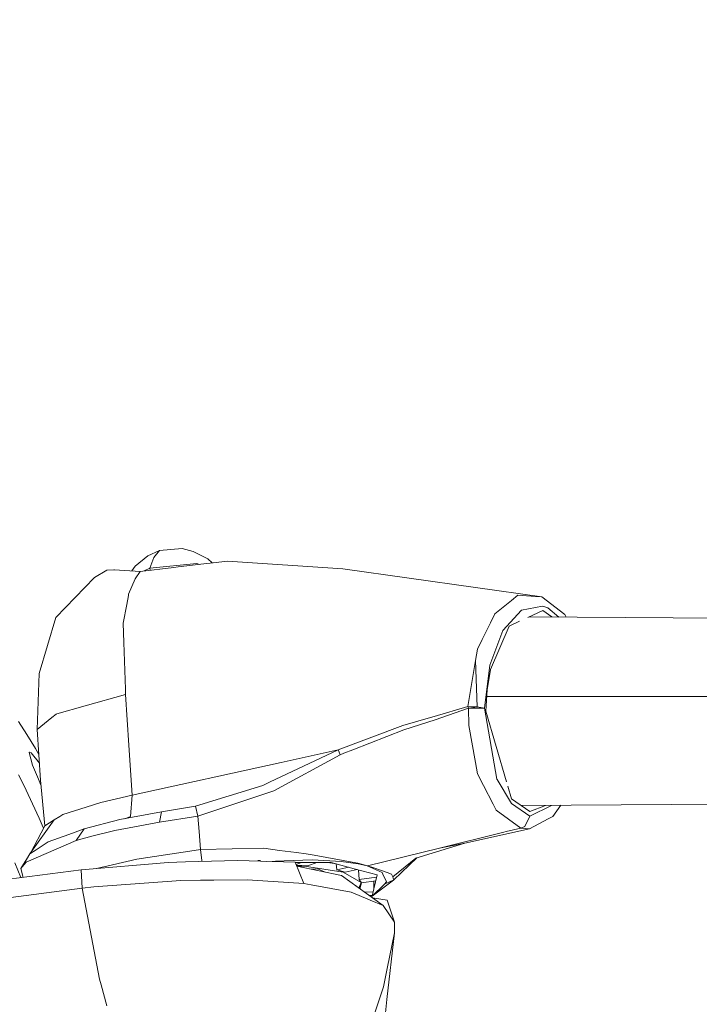
# Model space of a CAD drawing. Units: millimetres. Extents: x -1518 to 1525, y -385 to 3545.
# Drawn here: x 962 to 1063, y 2800 to 2946 of the extents above; entities that cross this region are included whole.
import ezdxf

# ---------------------------------------------------------------- set-up
doc = ezdxf.new("R2010")
doc.units = ezdxf.units.MM
doc.layers.add('1', color=7, linetype='Continuous', true_color=0xffffff)
doc.styles.add('blockfont', font='simplex.shx')
doc.dimstyles.get("Standard").update_dxf_attribs({"dimtxt": 0.18, "dimasz": 0.18, "dimexe": 0.18, "dimexo": 0.0625, "dimgap": 0.09, "dimtad": 0, "dimtih": 1, "dimtoh": 1, "dimdec": 4, "dimzin": 0, "dimdsep": 46, "dimtxsty": 'Standard', "dimcen": 0.09, "dimadec": 0, "dimazin": 0, "dimtfac": 1, "dimtdec": 4, "dimtofl": 0, "dimtmove": 0, "dimatfit": 3, "dimfxl": 1, "dimtolj": 1, "dimtzin": 0, "dimarcsym": 0})

# ---------------------------------------------------------------- blocks, each defined once
blk = doc.blocks.new('_U2')
at = {"layer": '1', "color": 18, "lineweight": 13}
for p, q in [((28.12498, 3264.696305), (3.12498, 3264.696305)), ((3.12498, 3264.696305), (3.12498, 3170.946305)), ((259.791647, 3264.696305), (234.791647, 3264.696305)), ((259.791647, 3170.946305), (259.791647, 3264.696305)), ((-1203.719039, 1610.891688), (-1203.719039, 3220.996305)), ((1203.719, 1610.891688), (1203.719, 3220.996305)), ((-1203.719039, 3217.821305), (-261.379186, 3217.821305)), ((1203.719, 3217.821305), (261.379147, 3217.821305)), ((3.12498, 3170.946305), (28.12498, 3170.946305)), ((234.791647, 3170.946305), (259.791647, 3170.946305))]:
    blk.add_line(p, q, dxfattribs=at)
at = {"layer": '1', "color": 18, "lineweight": 70}
for points in [[(-1203.719039, 3217.821305), (-1153.719089, 3231.218764), (-1153.71899, 3204.423845)], [(1203.719, 3217.821305), (1153.719049, 3204.423845), (1153.718951, 3231.218764)]]:
    blk.add_solid(points, dxfattribs=at)
at = {"layer": '1', "color": 18, "linetype": 'Continuous', "lineweight": 13, "char_height": 50, "attachment_point": 7, "line_spacing_factor": 0.903614, "style": 'blockfont'}
for s, insert in [('\\W1.3321;94.8', (-257.141686, 3178.925471)), ('\\W1.1591;2407', (27.64998, 3178.925471))]:
    blk.add_mtext(s, dxfattribs=dict(at, insert=insert))
blk = doc.blocks.new('_U3')
at = {"layer": '1', "color": 18, "lineweight": 13}
for p, q in [((58.373049, 3544.696305), (33.373049, 3544.696305)), ((33.373049, 3544.696305), (33.373049, 3450.946305)), ((290.039715, 3544.696305), (265.039715, 3544.696305)), ((290.039715, 3450.946305), (290.039715, 3544.696305)), ((-1518.497248, 2443.587813), (-1518.497248, 3500.996305)), ((1524.514179, 2443.587574), (1524.514179, 3500.996305)), ((-1518.497248, 3497.821305), (-285.610285, 3497.821305)), ((1524.514179, 3497.821305), (291.627215, 3497.821305)), ((33.373049, 3450.946305), (58.373049, 3450.946305)), ((265.039715, 3450.946305), (290.039715, 3450.946305))]:
    blk.add_line(p, q, dxfattribs=at)
at = {"layer": '1', "color": 18, "lineweight": 70}
for points in [[(-1518.497248, 3497.821305), (-1468.497297, 3511.218764), (-1468.497199, 3484.423845)], [(1524.514179, 3497.821305), (1474.514228, 3484.423845), (1474.514129, 3511.218764)]]:
    blk.add_solid(points, dxfattribs=at)
at = {"layer": '1', "color": 18, "linetype": 'Continuous', "lineweight": 13, "char_height": 50, "attachment_point": 7, "line_spacing_factor": 0.903614, "style": 'blockfont'}
for s, insert in [('\\W1.2899;119.8', (-281.372785, 3458.925471)), ('\\W1.1591;3043', (57.898049, 3458.925471))]:
    blk.add_mtext(s, dxfattribs=dict(at, insert=insert))

msp = doc.modelspace()

# ---------------------------------------------------------------- linework, layer by layer
at = {"layer": '1', "color": 18, "linetype": 'Continuous', "lineweight": 13}
for p, q in [((983.029167, 2867.579205), (981.302182, 2866.783364)), ((982.183556, 2866.544707), (983.029167, 2867.579205)), ((986.410479, 2867.916329), (983.029167, 2867.579205)), ((986.410479, 2867.916329), (988.064746, 2867.457611)), ((988.064746, 2867.457611), (990.219812, 2866.350395)), ((981.302182, 2866.783364), (979.427497, 2865.274412)), ((981.610875, 2864.954693), (982.183556, 2866.544707)), ((990.849684, 2865.760664), (990.219812, 2866.350395)), ((993.12685, 2866.035921), (991.020302, 2865.78129)), ((993.12685, 2866.035921), (1010.243039, 2864.881975)), ((975.255112, 2864.692433), (973.400633, 2863.581879)), ((976.276617, 2864.720328), (975.255112, 2864.692433)), ((976.377468, 2864.714367), (976.276617, 2864.720328)), ((980.177502, 2864.492876), (976.377468, 2864.714367)), ((978.930875, 2864.565538), (979.427497, 2865.274412)), ((979.421775, 2863.380177), (980.177502, 2864.492876)), ((985.177378, 2865.074856), (980.177502, 2864.492876)), ((981.610875, 2864.954693), (980.754739, 2864.560066)), ((988.572339, 2865.64873), (981.610875, 2864.954693)), ((981.642096, 2864.663353), (981.610875, 2864.954693)), ((985.177378, 2865.074856), (985.823373, 2865.153057)), ((989.641766, 2865.614636), (985.823373, 2865.153057)), ((988.572339, 2865.64873), (988.982571, 2865.53495)), ((989.641766, 2865.614636), (991.020302, 2865.78129)), ((1039.752345, 2860.741837), (1010.243039, 2864.881975)), ((967.679362, 2857.647164), (973.400633, 2863.581879)), ((979.421775, 2863.380177), (978.461425, 2861.118061)), ((978.427569, 2860.936863), (978.177707, 2859.595997)), ((978.461425, 2861.118061), (978.427569, 2860.936863)), ((1035.295705, 2860.207779), (1032.801012, 2858.222945)), ((1036.236505, 2860.956414), (1035.295705, 2860.207779)), ((1036.856036, 2860.918505), (1036.236505, 2860.956414)), ((1036.856036, 2860.918505), (1038.831453, 2860.798104)), ((1038.831453, 2860.798104), (1039.054374, 2860.784275)), ((1039.054374, 2860.784275), (1039.752345, 2860.741837)), ((1039.752345, 2860.741837), (1043.184499, 2858.091099)), ((978.177707, 2859.595997), (977.658729, 2856.811507)), ((1036.750655, 2858.743889), (1034.001569, 2855.724318)), ((1036.750655, 2858.743889), (1039.880375, 2859.347088)), ((1037.708451, 2857.682732), (1039.921026, 2858.708365)), ((1039.880375, 2859.347088), (1040.032248, 2859.298451)), ((1039.921026, 2858.708365), (1041.27056, 2857.739024)), ((1040.032248, 2859.298451), (1040.230255, 2859.235031)), ((1040.68623, 2859.088642), (1040.230255, 2859.235031)), ((1042.284613, 2857.732516), (1040.68623, 2859.088642)), ((965.188364, 2849.361641), (967.679362, 2857.647164)), ((1032.138924, 2856.878264), (1032.801012, 2858.222945)), ((1034.917573, 2856.389029), (1036.458007, 2857.103092)), ((1140.362482, 2857.103092), (1037.876871, 2857.760803)), ((1043.375679, 2857.725514), (1043.184499, 2858.091099)), ((977.755885, 2853.932841), (977.658729, 2856.811507)), ((1030.916552, 2854.395373), (1032.138924, 2856.878264)), ((1032.039742, 2850.604279), (1034.000854, 2855.723603)), ((1032.139282, 2849.945528), (1034.917573, 2856.389029)), ((1034.000854, 2855.723603), (1034.001569, 2855.724318)), ((1030.916552, 2854.395373), (1030.206661, 2852.953179)), ((977.755885, 2853.932841), (977.988939, 2847.026331)), ((1030.206661, 2852.953179), (1029.929857, 2851.266606)), ((1028.816204, 2844.479544), (1029.929857, 2851.266606)), ((1030.195574, 2844.41684), (1029.929857, 2851.266606)), ((1030.195574, 2844.41684), (1029.929857, 2851.266606)), ((1031.244854, 2844.236595), (1032.039623, 2850.603564)), ((1032.139282, 2849.945528), (1031.643729, 2846.938832)), ((1032.039742, 2850.604279), (1032.039623, 2850.603564)), ((964.909951, 2841.042263), (965.188364, 2849.361641)), ((978.016059, 2846.222384), (977.988939, 2847.026331)), ((1031.643729, 2846.938832), (1031.47612, 2843.79266)), ((978.016059, 2846.222384), (971.99599, 2844.560368)), ((978.516797, 2838.715536), (978.016059, 2846.222384)), ((1135.870318, 2845.944865), (1031.590776, 2845.944865)), ((971.99599, 2844.560368), (967.795054, 2843.400461)), ((1028.816204, 2844.479544), (1023.821334, 2842.995388)), ((1028.869729, 2844.232304), (1023.927073, 2842.497332)), ((1028.816204, 2844.479544), (1030.195574, 2844.41684)), ((1028.842787, 2844.356997), (1028.816204, 2844.479544)), ((1028.869729, 2844.232304), (1028.842787, 2844.356997)), ((1028.869729, 2844.232304), (1030.195574, 2844.41684)), ((1028.869729, 2844.232304), (1030.195574, 2844.41684)), ((1028.869729, 2844.232304), (1031.243782, 2844.209654)), ((1028.925399, 2841.631157), (1028.869729, 2844.232304)), ((1030.195574, 2844.41684), (1031.244854, 2844.236595)), ((1031.243782, 2844.209654), (1031.244854, 2844.236595)), ((1033.11942, 2833.669407), (1031.243782, 2844.209654)), ((967.080216, 2842.816098), (964.909951, 2841.042263)), ((967.080216, 2842.816098), (967.728416, 2843.346102)), ((967.795054, 2843.400461), (967.728416, 2843.346102)), ((1023.588995, 2842.928154), (1019.142847, 2841.641409)), ((1023.923139, 2842.49614), (1019.30366, 2840.997917)), ((1023.588995, 2842.928154), (1023.819546, 2842.994673)), ((1023.821334, 2842.995388), (1023.819546, 2842.994673)), ((1023.927073, 2842.497332), (1023.923139, 2842.49614)), ((1031.47612, 2843.79266), (1034.524932, 2833.298069)), ((963.34372, 2840.334875), (962.113182, 2842.259152)), ((964.909951, 2841.042263), (965.385179, 2833.522064)), ((1009.546976, 2838.042481), (1019.142727, 2841.641409)), ((1019.142847, 2841.641409), (1019.142727, 2841.641409)), ((1029.930214, 2836.146815), (1028.925399, 2841.631157)), ((963.34372, 2840.334875), (964.63732, 2838.230831)), ((1011.751275, 2838.060362), (1019.300084, 2840.996725)), ((1019.30366, 2840.997917), (1019.300084, 2840.996725)), ((964.63732, 2838.230831), (965.142842, 2837.356906)), ((979.008595, 2831.342919), (978.516797, 2838.715536)), ((963.736634, 2837.714417), (963.696997, 2837.650282)), ((963.696997, 2837.650282), (964.189808, 2835.782273)), ((963.736634, 2837.714417), (963.73866, 2837.715847)), ((963.738839, 2837.716086), (963.73866, 2837.715847)), ((963.738839, 2837.716086), (963.745932, 2837.712986)), ((964.032809, 2837.592108), (963.745932, 2837.712986)), ((965.224735, 2836.060989), (964.032809, 2837.592108)), ((999.389033, 2833.231432), (1009.546976, 2838.042481)), ((1000.01667, 2831.958992), (1009.850959, 2837.321026)), ((1009.546976, 2838.042481), (1001.081328, 2836.185438)), ((1009.697895, 2837.684614), (1009.546976, 2838.042481)), ((1009.697895, 2837.684614), (1009.850959, 2837.321026)), ((1009.850959, 2837.321026), (1010.415296, 2837.54061)), ((1010.415296, 2837.54061), (1011.751275, 2838.060362)), ((964.189808, 2835.782273), (965.073029, 2833.691103)), ((1001.081328, 2836.185438), (979.008595, 2831.342919)), ((1030.23396, 2834.488613), (1029.930214, 2836.146815)), ((962.151508, 2834.352), (962.912659, 2832.791788)), ((1030.23396, 2834.488613), (1031.121115, 2832.753165)), ((965.19057, 2827.898009), (962.912659, 2832.791788)), ((965.073029, 2833.691103), (965.453095, 2832.791214)), ((966.013531, 2826.760275), (965.385179, 2833.522064)), ((988.409142, 2829.695685), (998.400192, 2832.76294)), ((999.389033, 2833.231432), (998.400192, 2832.76294)), ((1032.54817, 2829.961998), (1031.121115, 2832.753165)), ((1033.126811, 2833.657009), (1033.11942, 2833.669407)), ((1033.126811, 2833.657009), (1035.252075, 2830.102427)), ((1034.717727, 2832.634432), (1035.254936, 2830.785258)), ((979.008595, 2831.342919), (974.329094, 2830.234988)), ((978.734772, 2828.176958), (979.008595, 2831.342919)), ((999.099593, 2831.655962), (993.357639, 2829.757912)), ((1000.01667, 2831.958992), (999.099593, 2831.655962)), ((968.699912, 2828.450186), (972.158532, 2829.546673)), ((972.158532, 2829.546673), (974.329094, 2830.234988)), ((983.325164, 2828.837139), (988.409142, 2829.695685)), ((988.717656, 2828.224165), (988.409142, 2829.695685)), ((988.717656, 2828.224165), (993.357639, 2829.757912)), ((1032.990794, 2829.096062), (1032.54817, 2829.961998)), ((1035.252075, 2830.102427), (1037.98614, 2828.181965)), ((1035.254936, 2830.785258), (1038.012008, 2828.910811)), ((1145.595293, 2830.482228), (1036.728591, 2829.783365)), ((1037.98614, 2828.181965), (1041.186943, 2829.811986)), ((1040.305531, 2829.806327), (1038.012008, 2828.910811)), ((1041.418056, 2828.174574), (1042.597279, 2829.821039)), ((965.63981, 2826.89069), (965.19057, 2827.898009)), ((967.423539, 2827.647192), (968.258302, 2828.172428)), ((968.699912, 2828.450186), (968.258302, 2828.172428)), ((977.166275, 2827.694638), (983.325164, 2828.837139)), ((977.903299, 2827.831359), (978.734772, 2828.176958)), ((983.052592, 2827.331288), (983.325164, 2828.837139)), ((983.052592, 2827.331288), (988.717656, 2828.224165)), ((988.719205, 2828.205807), (988.717656, 2828.224165)), ((988.719205, 2828.205807), (988.914589, 2825.913174)), ((1032.990794, 2829.096062), (1036.644082, 2826.437933)), ((1037.231426, 2826.684458), (1037.98614, 2828.181965)), ((1041.418056, 2828.174574), (1040.71794, 2827.805264)), ((963.830571, 2822.616799), (967.423539, 2827.647192)), ((963.917312, 2822.738242), (966.013531, 2826.760275)), ((965.838927, 2826.425262), (965.63981, 2826.89069)), ((966.013531, 2826.760275), (967.423539, 2827.647192)), ((977.166275, 2827.694638), (971.847693, 2826.314194)), ((983.052592, 2827.331288), (976.406614, 2826.099856)), ((1034.486155, 2825.908406), (1036.644082, 2826.437933)), ((1036.644082, 2826.437933), (1037.231426, 2826.684458)), ((1036.644082, 2826.437933), (1037.924866, 2826.332314)), ((1037.924866, 2826.332314), (1040.71794, 2827.805264)), ((966.546158, 2824.402077), (969.58081, 2825.496657)), ((971.847693, 2826.314194), (969.58081, 2825.496657)), ((970.667223, 2824.609978), (971.847693, 2826.314194)), ((973.024527, 2825.221998), (970.667223, 2824.609978)), ((976.406614, 2826.099856), (973.024527, 2825.221998)), ((989.14216, 2823.244078), (988.914589, 2825.913174)), ((1024.606804, 2823.483927), (1034.134368, 2825.822098)), ((1037.924866, 2826.332314), (1028.35534, 2824.226124)), ((1034.134368, 2825.822098), (1034.486155, 2825.908406)), ((970.667223, 2824.609978), (963.249664, 2821.386797)), ((964.755039, 2823.224766), (966.546158, 2824.402077)), ((1028.35534, 2824.226124), (1021.064858, 2821.993096)), ((1024.606804, 2823.483927), (1028.35534, 2824.226124)), ((1024.607302, 2823.484049), (1028.35534, 2824.226124)), ((962.654273, 2820.675833), (963.830571, 2822.616799)), ((964.755039, 2823.224766), (963.830571, 2822.616799)), ((988.205294, 2823.138697), (979.699175, 2821.851713)), ((989.14216, 2823.244078), (988.205294, 2823.138697)), ((998.518805, 2823.448403), (989.14216, 2823.244078)), ((989.14216, 2823.244078), (989.320259, 2821.634276)), ((1000.857453, 2823.134167), (998.518805, 2823.448403)), ((1003.38171, 2822.794897), (1000.857453, 2823.134167)), ((1003.38171, 2822.794897), (1004.814128, 2822.602255)), ((1005.975942, 2822.446091), (1004.814128, 2822.602255)), ((1012.199025, 2821.288092), (1005.975942, 2822.446091)), ((1013.899784, 2820.856316), (1024.606685, 2823.483927)), ((1024.606685, 2823.483927), (1024.606806, 2823.483951)), ((1024.606685, 2823.483927), (1024.606804, 2823.483927)), ((961.59337, 2821.30049), (962.46573, 2819.088959)), ((962.458233, 2820.441706), (963.384352, 2821.88051)), ((962.458233, 2820.441706), (962.654273, 2820.675833)), ((962.654273, 2820.675833), (963.249664, 2821.386797)), ((971.426467, 2820.258601), (984.352033, 2821.341736)), ((973.706011, 2820.449622), (976.061205, 2821.000559)), ((976.061205, 2821.000559), (979.699175, 2821.851713)), ((984.352033, 2821.341736), (986.909012, 2821.416123)), ((986.909012, 2821.416123), (994.624357, 2821.640713)), ((989.339366, 2821.486869), (989.320259, 2821.634276)), ((1003.168444, 2821.362955), (994.624357, 2821.640713)), ((997.646908, 2821.610434), (998.02206, 2821.632845)), ((998.946698, 2821.500199), (1002.865056, 2821.628315)), ((1002.865056, 2821.628315), (1005.751829, 2821.722491)), ((1003.168444, 2821.362955), (1004.474739, 2818.210823)), ((1004.484276, 2818.209631), (1003.168444, 2821.362955)), ((1003.174638, 2821.348112), (1008.535246, 2821.317656)), ((1004.12296, 2821.342724), (1003.306621, 2821.031821)), ((1003.347333, 2820.934256), (1005.066494, 2820.83009)), ((1003.410982, 2820.781726), (1004.541735, 2820.771916)), ((1003.411189, 2820.78123), (1010.033946, 2819.419367)), ((1004.541735, 2820.771916), (1010.275225, 2819.901926)), ((1005.066494, 2820.83009), (1006.378379, 2821.32991)), ((1010.022859, 2821.465475), (1005.751829, 2821.722491)), ((1007.998876, 2821.320703), (1008.939983, 2821.210353)), ((1011.943559, 2820.414049), (1008.535246, 2821.317656)), ((1009.260767, 2821.125307), (1009.343843, 2820.232851)), ((1011.116773, 2820.633246), (1009.343843, 2820.232851)), ((1012.505392, 2821.126206), (1010.022859, 2821.465475)), ((1012.47404, 2821.218235), (1012.199025, 2821.288092)), ((1013.899784, 2820.856316), (1012.47404, 2821.218235)), ((1013.867955, 2820.848925), (1012.505392, 2821.126206)), ((1013.867955, 2820.848925), (1013.899784, 2820.856316)), ((1013.867955, 2820.848925), (1016.081075, 2819.855435)), ((1013.899784, 2820.856316), (1014.842491, 2820.527298)), ((1017.643909, 2819.1943), (1021.064858, 2821.993096)), ((1017.834286, 2818.761332), (1021.228534, 2822.043229)), ((971.426467, 2820.258601), (956.304471, 2818.284733)), ((962.458233, 2820.441706), (962.799749, 2819.132559)), ((971.426467, 2820.258601), (971.594672, 2817.530615)), ((1005.284037, 2820.396109), (1006.62301, 2820.328457)), ((1007.537213, 2819.93278), (1006.62301, 2820.328457)), ((1009.343843, 2820.232851), (1010.267119, 2819.999678)), ((1010.033946, 2819.419367), (1016.212682, 2814.963085)), ((1010.267119, 2819.999678), (1010.590772, 2819.902403)), ((1010.275225, 2819.901926), (1012.954573, 2818.362934)), ((1010.590772, 2819.902403), (1012.363803, 2820.302664)), ((1011.943559, 2820.414049), (1015.351872, 2819.510681)), ((1012.562623, 2820.249968), (1012.682538, 2818.8114)), ((1015.26773, 2819.149446), (1012.682538, 2818.8114)), ((1014.842491, 2820.527298), (1016.814331, 2819.838984)), ((1014.87122, 2817.447169), (1015.351872, 2819.510681)), ((1016.202192, 2819.598181), (1016.081075, 2819.855435)), ((1016.744475, 2818.446381), (1016.202192, 2819.598181)), ((1016.814331, 2819.838984), (1017.459611, 2819.613678)), ((1017.643909, 2819.1943), (1017.459611, 2819.613678)), ((1017.718653, 2819.024546), (1017.643909, 2819.1943)), ((971.594672, 2817.530615), (973.329763, 2817.71682)), ((973.329763, 2817.71682), (986.202697, 2818.685992)), ((986.202697, 2818.685992), (989.111404, 2818.714602)), ((989.111404, 2818.714602), (991.127591, 2818.734629)), ((991.127591, 2818.734629), (996.119241, 2818.783743)), ((1004.474739, 2818.210823), (996.119241, 2818.783743)), ((1004.484276, 2818.209631), (1004.474739, 2818.210823)), ((1005.540232, 2818.017227), (1004.484276, 2818.209631)), ((1005.540232, 2818.017227), (1011.494736, 2816.932184)), ((1012.270431, 2817.88419), (1012.000544, 2818.001)), ((1012.270431, 2817.88419), (1012.24963, 2817.821352)), ((1012.630805, 2817.546438), (1012.954573, 2818.362934)), ((1012.682538, 2818.8114), (1013.011317, 2818.320257)), ((1013.011317, 2818.320257), (1012.75945, 2817.453655)), ((1013.011317, 2818.320257), (1015.139384, 2818.598436)), ((1014.616351, 2816.352589), (1017.757016, 2818.726328)), ((1014.616351, 2816.352589), (1016.40747, 2818.114979)), ((1014.831366, 2818.558172), (1014.87122, 2817.447169)), ((1016.40747, 2818.114979), (1017.834286, 2818.761332)), ((1016.40747, 2818.114979), (1016.744475, 2818.446381)), ((1017.718653, 2819.024546), (1017.834286, 2818.761332)), ((971.594672, 2817.530615), (956.187109, 2815.509302)), ((971.594672, 2817.530615), (974.137942, 2804.058296)), ((1011.494736, 2816.932184), (1014.183144, 2815.810187)), ((1014.767289, 2817.000818), (1013.469414, 2816.941609)), ((1014.597873, 2816.445095), (1014.18403, 2816.426208)), ((1014.432079, 2816.247308), (1014.616351, 2816.352589)), ((1014.646187, 2816.480727), (1014.597873, 2816.445095)), ((1014.87122, 2817.447169), (1014.616351, 2816.352589)), ((1015.3899, 2817.029221), (1014.616351, 2816.352589)), ((1015.3899, 2817.029221), (1015.046996, 2816.776327)), ((1015.3899, 2817.029221), (1015.299837, 2817.025112)), ((1015.381464, 2817.10543), (1015.3899, 2817.029221)), ((1014.322857, 2815.751774), (1014.183144, 2815.810187)), ((1016.212682, 2814.963085), (1014.322857, 2815.751774)), ((1016.843657, 2815.755827), (1014.654714, 2816.086737)), ((1017.936449, 2812.500222), (1016.212682, 2814.963085)), ((1017.936449, 2812.500222), (1016.843657, 2815.755827)), ((1017.915587, 2811.223252), (1017.936449, 2812.500222)), ((1017.910222, 2810.896141), (1016.776185, 2801.044209)), ((1017.910222, 2810.896141), (1016.815524, 2805.601103)), ((1017.910222, 2810.896141), (1017.915587, 2811.223252)), ((1016.815524, 2805.601103), (1016.258578, 2802.906973)), ((974.137942, 2804.058296), (974.378805, 2803.186161)), ((974.378805, 2803.186161), (975.233774, 2800.091011)), ((1015.47585, 2800.528271), (1016.258578, 2802.906973)), ((1015.47585, 2800.528271), (1012.648801, 2791.937334)), ((1016.776185, 2801.044209), (1016.054253, 2794.225199))]:
    msp.add_line(p, q, dxfattribs=at)

# ---------------------------------------------------------------- dimensions: what is measured, and where the dimension line sits
for base, p1, p2, picture, middle in [((-1518.497248, 3497.821305), (1524.514179, 2442.000074), (-1518.497248, 2442.000313), '_U3', (-7.929035, 3497.821305)), ((1203.719, 3217.821305), (-1203.719039, 1609.304188), (1203.719, 1609.304188), '_U2', (-10.93752, 3217.821305))]:
    dim = msp.add_linear_dim(base=base, p1=p1, p2=p2, dimstyle='Standard', override={"dimtxt": 50, "dimasz": 50, "dimexe": 3.175, "dimexo": 1.5875, "dimgap": 1.5875, "dimtih": 1, "dimtoh": 1, "dimdec": 1, "dimlfac": 0.03937, "dimdsep": 46, "dimlunit": 2, "dimtxsty": 'blockfont', "dimsah": 1, "dimse1": 0, "dimse2": 0, "dimsd1": 0, "dimsd2": 0, "dimclrd": 18, "dimclre": 18, "dimclrt": 18, "dimtol": 0, "dimtm": -0.1, "dimtfac": 1, "dimtdec": 2, "dimtofl": 1, "dimtmove": 0, "dimlwd": 13, "dimlwe": 13}, dxfattribs=at)
    dim.commit()
    dim.dimension.update_dxf_attribs({"geometry": picture, "text_midpoint": middle, "dimtype": 160})

doc.saveas('drawing.dxf')
